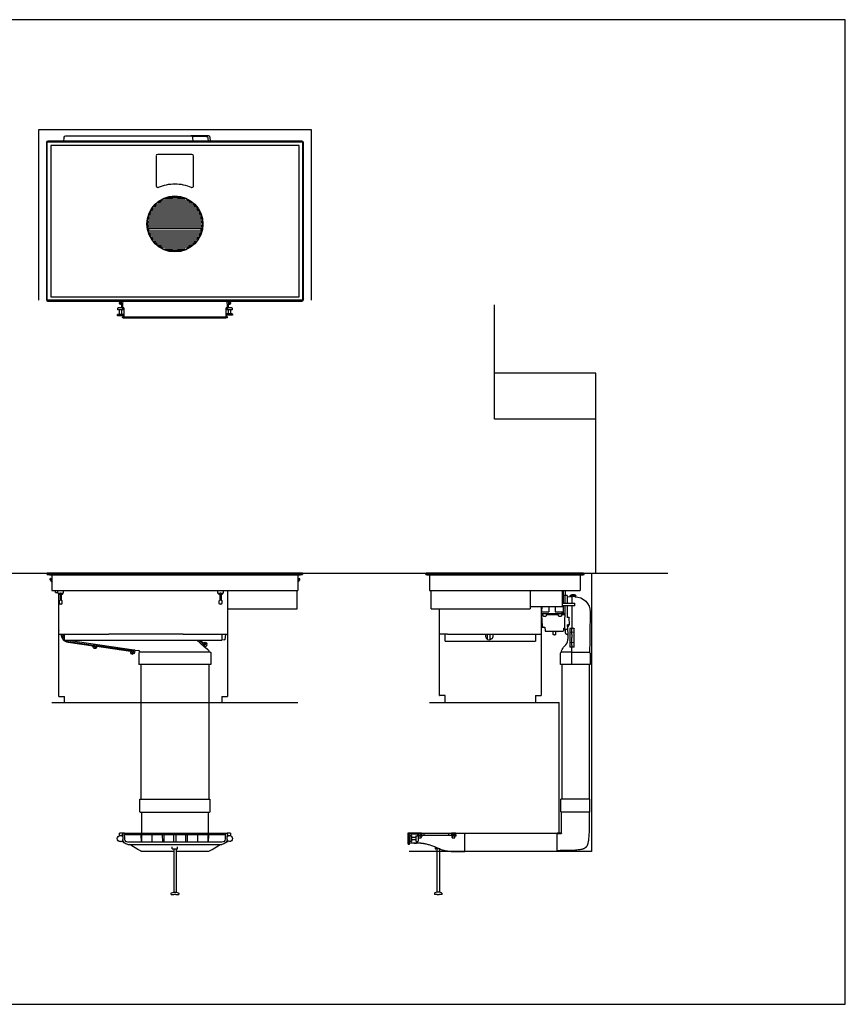
# Model space of a CAD drawing. Extents: x 0 to 11725, y 0 to 6019.
# Drawn here: x 2717 to 5400, y 2819 to 6019 of the extents above; entities that cross this region are included whole.
import ezdxf

# ---------------------------------------------------------------- set-up
doc = ezdxf.new("R2010")
doc.units = 0
doc.header["$LTSCALE"] = 2
doc.layers.add('FISHER_AND_PAYKEL', color=7, linetype='CONTINUOUS')

msp = doc.modelspace()

# ---------------------------------------------------------------- linework, layer by layer
at = {"layer": 'FISHER_AND_PAYKEL'}
for p, q in [((5400, 6019.3), (0, 6019.3)), ((5400, 2819.3), (5400, 6019.3)), ((3165.9, 5474.3), (3165.5, 5474.3)), ((2847.9, 4151.7), (2847.9, 4132.7)), ((2851.9, 4151.7), (2851.9, 4132.7)), ((2857.4, 4154.7), (2857.4, 4155.7)), ((3367.5, 4151.7), (3367.5, 4132.7)), ((3371.5, 4151.7), (3371.5, 4132.7)), ((3377, 4154.7), (3377, 4155.7)), ((2862.4, 4002.7), (3374.1, 4002.7)), ((3217.2, 3346.1), (3217.2, 3370.5)), ((3225.2, 3346.1), (3225.2, 3370.5)), ((3212.4, 3324.5), (3212.4, 3330.9)), ((3230, 3324.5), (3230, 3330.9)), ((3217.2, 3324.5), (3217.2, 3183.4)), ((3225.2, 3324.5), (3225.2, 3183.4)), ((3217.2, 3183.4), (3225.2, 3183.4)), ((0, 2819.3), (5400, 2819.3))]:
    msp.add_line(p, q, dxfattribs=at)
at = {"layer": 'FISHER_AND_PAYKEL', "color": 1}
for p, q in [((3664.7, 5660.9), (2777.7, 5660.9)), ((2777.7, 5660.9), (2777.7, 5107.4)), ((3664.7, 5107.4), (3664.7, 5660.9)), ((4259.7, 4720.7), (4259.7, 5092.8)), ((4589.7, 4870.7), (4259.7, 4870.7)), ((4589.7, 4220.7), (4589.7, 4870.7)), ((4589.7, 4720.7), (4259.7, 4720.7)), ((2821.2, 3800.7), (3621.2, 3800.7)), ((4048.7, 3800.7), (4470.4, 3800.7)), ((3982, 3376), (4470.4, 3376)), ((4575.4, 3316), (3982, 3316))]:
    msp.add_line(p, q, dxfattribs=at)
at = {"layer": 'FISHER_AND_PAYKEL', "color": 7}
for p, q in [((2860.6, 5622.4), (2861.6, 5637.6)), ((2866.5, 5642.3), (3273.4, 5642.3)), ((3330.7, 5642.3), (3273.4, 5642.3)), ((3277, 5640.7), (3283.3, 5640.6)), ((3278.4, 5637.6), (3279.3, 5622.4)), ((3283.3, 5640.6), (3322.7, 5640)), ((3322.7, 5640), (3323.9, 5640)), ((3330.2, 5622.4), (3329.3, 5635.3)), ((3334.7, 5638.6), (3335.7, 5622.4)), ((2806.2, 5109.4), (2806.2, 5620.4)), ((2808.2, 5622.4), (3634.2, 5622.4)), ((3636.2, 5620.4), (3636.2, 5109.4)), ((3160.3, 5576.3), (3160.3, 5479.5)), ((3276.5, 5581.6), (3165.5, 5581.6)), ((3281.9, 5479.7), (3281.9, 5576.2)), ((3289, 5409.9), (3153.4, 5409.9)), ((3160.8, 5418), (3281.6, 5418)), ((3276, 5422.9), (3166.4, 5422.9)), ((3178.2, 5431), (3264.2, 5431)), ((3253.8, 5436), (3188.7, 5436)), ((3137.5, 5379), (3304.9, 5379)), ((3303.4, 5383.9), (3139.1, 5383.9)), ((3142.3, 5392), (3300.1, 5392)), ((3297.6, 5396.9), (3144.8, 5396.9)), ((3149.8, 5405), (3292.6, 5405)), ((3308.1, 5357.9), (3134.3, 5357.9)), ((3134.3, 5353), (3308.1, 5353)), ((3134.9, 5366), (3307.5, 5366)), ((3307.5, 5344.9), (3134.9, 5344.9)), ((3306.8, 5370.9), (3135.7, 5370.9)), ((3306.8, 5340), (3135.7, 5340)), ((3304.9, 5331.9), (3137.5, 5331.9)), ((3139.1, 5327), (3303.4, 5327)), ((3300.1, 5318.9), (3142.3, 5318.9)), ((3144.8, 5314), (3297.6, 5314)), ((3292.6, 5305.9), (3149.8, 5305.9)), ((3153.4, 5301), (3289, 5301)), ((3281.6, 5292.9), (3160.8, 5292.9)), ((3166.4, 5288), (3276, 5288)), ((3264.2, 5279.9), (3178.2, 5279.9)), ((3188.9, 5274.7), (3253.5, 5274.7)), ((3634.2, 5107.4), (2808.2, 5107.4)), ((3045.6, 5102.9), (3050.1, 5102.9)), ((3050.8, 5093.9), (3045.6, 5093.9)), ((3049.1, 5082.9), (3049.1, 5093.9)), ((3051.1, 5094), (3051.1, 5083.4)), ((3391.8, 5083.4), (3391.8, 5094)), ((3396.9, 5093.9), (3392.1, 5093.9)), ((3392.6, 5103), (3397.4, 5103)), ((3393.8, 5093.9), (3393.8, 5082.9)), ((3034.2, 5057.6), (3034.2, 5060.6)), ((3044, 5061.1), (3034.7, 5061.1)), ((3044.2, 5057.1), (3034.7, 5057.1)), ((3035.2, 5076.9), (3035.2, 5081.9)), ((3049.1, 5082.9), (3036.2, 5082.9)), ((3044.2, 5075.9), (3036.2, 5075.9)), ((3040, 5061.1), (3041.2, 5062.8)), ((3041.2, 5062.8), (3041.2, 5075.9)), ((3044.2, 5061.1), (3044, 5061.1)), ((3054.3, 5075.9), (3044.2, 5075.9)), ((3053.7, 5061.1), (3044.2, 5061.1)), ((3053.7, 5057.1), (3044.2, 5057.1)), ((3047.2, 5075.9), (3047.2, 5062.8)), ((3047.2, 5062.8), (3048.4, 5061.1)), ((3049.4, 5081.9), (3049.3, 5082)), ((3055, 5080.9), (3051.1, 5080.9)), ((3055, 5082.9), (3051.6, 5082.9)), ((3052.2, 5083.8), (3052.2, 5083.8)), ((3054.2, 5060.6), (3054.2, 5057.6)), ((3055, 5082.9), (3055, 5053.4)), ((3391.3, 5082.9), (3387.9, 5082.9)), ((3387.9, 5053.4), (3387.9, 5082.9)), ((3391.8, 5080.9), (3387.9, 5080.9)), ((3388.2, 5075.8), (3387.9, 5075.6)), ((3406.7, 5075.9), (3388.7, 5075.9)), ((3388.7, 5060.1), (3388.7, 5062.1)), ((3407.7, 5063.1), (3389.7, 5063.1)), ((3407.7, 5059.1), (3389.7, 5059.1)), ((3398.7, 5082.9), (3393.8, 5082.9)), ((3394.5, 5063.1), (3395.7, 5064.8)), ((3395.7, 5064.8), (3395.7, 5075.9)), ((3406.7, 5082.9), (3398.7, 5082.9)), ((3401.7, 5075.9), (3401.7, 5064.8)), ((3401.7, 5064.8), (3402.9, 5063.1)), ((3407.7, 5081.9), (3407.7, 5076.9)), ((3408.7, 5062.1), (3408.7, 5060.1)), ((3050.9, 5053.4), (3050.9, 5051.7)), ((3055, 5053.4), (3050.9, 5053.4)), ((3052.5, 5050.1), (3056.3, 5050.1)), ((3055, 5053.6), (3387.9, 5053.6)), ((3055, 5053.6), (3055, 5053.6)), ((3056.3, 5050.1), (3057, 5050.1)), ((3057, 5050.1), (3068.6, 5050.1)), ((3068.6, 5050.1), (3374.3, 5050.1)), ((3374.3, 5050.1), (3385.9, 5050.1)), ((3385.9, 5050.1), (3386.6, 5050.1)), ((3390.4, 5050.1), (3386.6, 5050.1)), ((3391.2, 5053.4), (3387.9, 5053.4)), ((3392, 5053.4), (3391.2, 5053.4)), ((3392, 5052.9), (3392, 5053.4)), ((3392, 5051.7), (3392, 5052.9)), ((3636.2, 4220.7), (2806.2, 4220.7)), ((2806.2, 4216.7), (2806.2, 4220.7)), ((2806.2, 4216.7), (3636.2, 4216.7)), ((2813.2, 4216.7), (2813.2, 4215.2)), ((2813.2, 4215.2), (3629.2, 4215.2)), ((2816, 4201.5), (2817.2, 4204.3)), ((2816.2, 4198.7), (2819.7, 4193.1)), ((2817.7, 4204), (2816.4, 4201.3)), ((2816.6, 4198.9), (2820.1, 4193.3)), ((2817.2, 4204.3), (2817.7, 4204)), ((2821.7, 4215.2), (2821.7, 4163.7)), ((3620.7, 4215.2), (3620.7, 4163.7)), ((3625.8, 4198.9), (3622.3, 4193.3)), ((3622.8, 4193.1), (3626.3, 4198.7)), ((3625.2, 4204.3), (3624.8, 4204)), ((3624.8, 4204), (3626, 4201.3)), ((3626.5, 4201.5), (3625.2, 4204.3)), ((3629.2, 4216.7), (3629.2, 4215.2)), ((3636.2, 4220.7), (3636.2, 4216.7)), ((4036.2, 4220.7), (4038.2, 4220.7)), ((4036.2, 4216.7), (4036.2, 4220.7)), ((4036.2, 4216.7), (4038.2, 4216.7)), ((4549.2, 4220.7), (4038.2, 4220.7)), ((4038.2, 4216.7), (4549.2, 4216.7)), ((4039.7, 4216.7), (4039.7, 4215.2)), ((4039.7, 4215.2), (4547.7, 4215.2)), ((4048.7, 4215.2), (4048.7, 4163.7)), ((4538.7, 4215.2), (4538.7, 4163.7)), ((4547.7, 4216.7), (4547.7, 4215.2)), ((4549.2, 4220.7), (4551.2, 4220.7)), ((4549.2, 4216.7), (4551.2, 4216.7)), ((4551.2, 4216.7), (4551.2, 4220.7)), ((2821.7, 4163.7), (3620.7, 4163.7)), ((2833.2, 4158), (2833.2, 4163.7)), ((2840.9, 4155.7), (2840.9, 4163.7)), ((2858.2, 4163.7), (2858.2, 4155.7)), ((3360.5, 4155.7), (3360.5, 4163.7)), ((3377.9, 4163.7), (3377.9, 4155.7)), ((3392.1, 4163.7), (3392.1, 4022.2)), ((3393.2, 4104.7), (3393.2, 4163.7)), ((3618.2, 4104.7), (3618.2, 4163.7)), ((4048.7, 4163.7), (4538.7, 4163.7)), ((4053.7, 4104.7), (4053.7, 4163.7)), ((4375.7, 4163.7), (4375.7, 4104.7)), ((4480.7, 4112.7), (4480.7, 4163.7)), ((4484, 4148), (4484, 4163.7)), ((4490.3, 4148), (4490.3, 4163.7)), ((2833.2, 4158), (2840.9, 4158)), ((2840.9, 4155.7), (2849, 4155.7)), ((2842.4, 4154.7), (2842.4, 4155.7)), ((2844.4, 4022.2), (2844.4, 4152.7)), ((2844.4, 4152.7), (2846.9, 4152.7)), ((2845.9, 4121.7), (2845.9, 4130.7)), ((2848.9, 4132.7), (2847.9, 4132.7)), ((2850.8, 4132.7), (2848.9, 4132.7)), ((2849.9, 4155.7), (2849, 4155.7)), ((2850.8, 4155.7), (2849.9, 4155.7)), ((2850.8, 4155.7), (2858.2, 4155.7)), ((2851.8, 4132.7), (2850.8, 4132.7)), ((2852.9, 4152.7), (2855.4, 4152.7)), ((2853.8, 4130.7), (2853.8, 4121.7)), ((3360.5, 4155.7), (3368.6, 4155.7)), ((3362, 4154.7), (3362, 4155.7)), ((3364, 4152.7), (3366.5, 4152.7)), ((3365.5, 4121.7), (3365.5, 4130.7)), ((3368.5, 4132.7), (3367.5, 4132.7)), ((3370.4, 4132.7), (3368.5, 4132.7)), ((3369.5, 4155.7), (3368.6, 4155.7)), ((3370.4, 4155.7), (3369.5, 4155.7)), ((3370.4, 4155.7), (3377.9, 4155.7)), ((3371.4, 4132.7), (3370.4, 4132.7)), ((3372.5, 4152.7), (3375, 4152.7)), ((3373.4, 4130.7), (3373.4, 4121.7)), ((4480.7, 4147.8), (4482.4, 4148)), ((4484.1, 4148), (4482.4, 4148)), ((4483.9, 4122.7), (4484.1, 4148)), ((4485.1, 4148), (4484.1, 4148)), ((4488.8, 4148), (4485.1, 4148)), ((4488.8, 4148), (4488.5, 4122.7)), ((4489.8, 4148), (4488.8, 4148)), ((4494.9, 4148), (4489.8, 4148)), ((4495.9, 4148), (4494.9, 4148)), ((4495.9, 4148), (4496.1, 4122.7)), ((4504.2, 4143.4), (4495.9, 4142.6)), ((4504.6, 4145.7), (4504.6, 4143.9)), ((4506.6, 4143.7), (4506.6, 4145.4)), ((4506.8, 4145.7), (4506.8, 4145.6)), ((4506.8, 4144.4), (4506.8, 4145.6)), ((4506.8, 4144.1), (4506.8, 4144.4)), ((4506.9, 4145.7), (4511.6, 4146.3)), ((4511.6, 4143.1), (4506.9, 4143.4)), ((4509.1, 4148.2), (4507.1, 4148.2)), ((4511.6, 4143.5), (4507.3, 4143.6)), ((4509.6, 4150), (4509.6, 4148.7)), ((4511.6, 4150.5), (4510.1, 4150.5)), ((4511.6, 4150.5), (4511.6, 4150.5)), ((4518.1, 4150.5), (4511.6, 4150.5)), ((4511.6, 4150.5), (4511.6, 4145)), ((4511.6, 4145), (4511.6, 4143.5)), ((4511.6, 4143.5), (4511.6, 4122.7)), ((4514.6, 4144.7), (4514.6, 4148)), ((4514.6, 4146.3), (4523.7, 4146.3)), ((4514.7, 4148.2), (4518.6, 4148.2)), ((4515.1, 4148.5), (4518.1, 4148.5)), ((4521, 4144), (4515.1, 4144.2)), ((4518.6, 4149), (4518.6, 4150)), ((4518.7, 4149.5), (4518.6, 4148.2)), ((4518.7, 4149.5), (4518.8, 4150)), ((4519.5, 4150), (4518.8, 4150)), ((4520.1, 4149.9), (4519.5, 4150)), ((4523.2, 4148.6), (4520.1, 4149.9)), ((4523.7, 4146.3), (4524.1, 4146.3)), ((4524.1, 4147.2), (4524.1, 4146.3)), ((2848.9, 4119.7), (2847.9, 4119.7)), ((2850.8, 4119.7), (2848.9, 4119.7)), ((2850.8, 4119.7), (2851.8, 4119.7)), ((3368.5, 4119.7), (3367.5, 4119.7)), ((3370.4, 4119.7), (3368.5, 4119.7)), ((3370.4, 4119.7), (3371.4, 4119.7)), ((3393.2, 4104.7), (3618.2, 4104.7)), ((4053.7, 4104.7), (4375.7, 4104.7)), ((4081.1, 4022.2), (4081.1, 4104.7)), ((4375.7, 4112.7), (4480.7, 4112.7)), ((4411.1, 4112.7), (4411.1, 4085)), ((4413.9, 4095), (4415, 4112.7)), ((4436.3, 4112.7), (4436.2, 4095)), ((4457.3, 4112.7), (4457.4, 4095)), ((4480.7, 4122.7), (4520.7, 4122.7)), ((4520.7, 4114.7), (4480.7, 4114.7)), ((4483.6, 4090.5), (4483.8, 4114.7)), ((4488.5, 4114.7), (4487.8, 4039.7)), ((4496.1, 4114.7), (4496.5, 4076.7)), ((4511.6, 4114.7), (4511.6, 4041)), ((4520.7, 4118.7), (4520.7, 4122.7)), ((4520.7, 4114.7), (4520.7, 4118.7)), ((4411.1, 4090), (4411, 4090)), ((4411, 4090), (4411, 4090)), ((4411, 4090), (4411, 4090)), ((4411, 4090), (4411, 4090)), ((4411, 4090), (4411, 4090)), ((4411, 4090), (4411.1, 4090)), ((4411.1, 4095), (4418.1, 4095)), ((4411.1, 4090), (4411.4, 4090)), ((4411.1, 4085), (4411.1, 4022.2)), ((4417.9, 4085), (4411.1, 4085)), ((4411.4, 4090), (4412.8, 4090)), ((4412.8, 4090), (4417.9, 4090)), ((4416.1, 4048.6), (4413.9, 4085)), ((4417.9, 4090), (4418.3, 4090)), ((4418.1, 4095), (4418.8, 4095)), ((4418.3, 4090), (4422.8, 4090)), ((4418.3, 4084.7), (4418.3, 4084.8)), ((4418.3, 4081.5), (4418.3, 4084.7)), ((4418.8, 4095), (4422.7, 4095)), ((4418.8, 4081), (4422.8, 4081)), ((4422.7, 4095), (4426.8, 4095)), ((4422.8, 4090), (4427.3, 4090)), ((4422.8, 4081), (4426.8, 4081)), ((4426.8, 4095), (4427.8, 4095)), ((4427.3, 4090), (4427.8, 4090)), ((4427.5, 4084.9), (4427.3, 4084.7)), ((4427.3, 4084.7), (4427.3, 4081.5)), ((4427.8, 4085), (4427.5, 4084.9)), ((4427.8, 4095), (4436.2, 4095)), ((4427.8, 4090), (4467.8, 4090)), ((4467.8, 4085), (4427.8, 4085)), ((4457.4, 4095), (4467.8, 4095)), ((4467.8, 4095), (4468.8, 4095)), ((4467.8, 4090), (4468.3, 4090)), ((4468.2, 4084.9), (4467.8, 4085)), ((4468.3, 4084.7), (4468.2, 4084.9)), ((4468.3, 4090), (4472.8, 4090)), ((4468.3, 4081.5), (4468.3, 4084.7)), ((4468.3, 4084.6), (4468.3, 4084.5)), ((4468.8, 4095), (4472.8, 4095)), ((4468.8, 4081), (4472.8, 4081)), ((4472.8, 4095), (4476.8, 4095)), ((4472.8, 4090), (4477.3, 4090)), ((4472.8, 4081), (4476.8, 4081)), ((4476.8, 4095), (4477.8, 4095)), ((4477.3, 4090), (4477.8, 4090)), ((4477.5, 4084.9), (4477.3, 4084.7)), ((4477.3, 4084.7), (4477.3, 4081.5)), ((4477.3, 4084.5), (4477.3, 4084.6)), ((4477.8, 4085), (4477.5, 4084.9)), ((4477.8, 4095), (4483.1, 4095)), ((4483.6, 4090), (4477.8, 4090)), ((4488.2, 4085), (4477.8, 4085)), ((4483.1, 4094.5), (4483.1, 4095)), ((4483.1, 4094.5), (4483.1, 4090)), ((4483.6, 4090), (4483.6, 4090.5)), ((4483.6, 4090), (4484.1, 4090)), ((4484.1, 4090), (4484.6, 4090)), ((4484.6, 4090), (4488.3, 4090)), ((4502, 4076.7), (4496.5, 4076.7)), ((4503.2, 4053.3), (4503, 4075.7)), ((4571, 4093.1), (4569.8, 4020.7)), ((4571, 4094), (4571, 4093.1)), ((4571, 4094), (4571, 4094)), ((4411.1, 4045.4), (4415.5, 4045.4)), ((4415.5, 4045.4), (4419.6, 4045.4)), ((4419.6, 4045.4), (4420.6, 4045.4)), ((4420.6, 4045.4), (4421.7, 4045.4)), ((4423.7, 4043.5), (4424.3, 4033.9)), ((4426.3, 4032), (4441.9, 4032)), ((4467.2, 4032), (4482.7, 4032)), ((4484.7, 4034), (4484.7, 4041.5)), ((4484.7, 4041.5), (4487.8, 4041.5)), ((4487.8, 4039.7), (4484.7, 4039.7)), ((4487.8, 4039.7), (4487.8, 4039.7)), ((4488.8, 4038.7), (4496.3, 4038.7)), ((4491.1, 4025.1), (4491.1, 4038.7)), ((4496.7, 4052.3), (4496.8, 4039.2)), ((4502.2, 4052.3), (4496.7, 4052.3)), ((4497.1, 4052), (4497.1, 4052.3)), ((4497.1, 4049.5), (4497.1, 4052)), ((4497.1, 4047.5), (4497.1, 4049.5)), ((4497.5, 4040.1), (4497.7, 4021.6)), ((4499.6, 4047), (4497.6, 4047)), ((4500.1, 4052.3), (4500.1, 4052)), ((4500.1, 4049.5), (4500.1, 4052)), ((4500.1, 4047.5), (4500.1, 4049.5)), ((4504.6, 4040.2), (4504.6, 4029)), ((4511.6, 4041), (4504.9, 4040.5)), ((4512.6, 4041), (4511.6, 4041)), ((4511.6, 4028.2), (4511.6, 4041)), ((4518.2, 4040.6), (4512.6, 4041)), ((4518.6, 4029.2), (4518.6, 4040.1)), ((2844.4, 4022.2), (2990.9, 4022.2)), ((2851.7, 4022.2), (2851.7, 4021.7)), ((2854.6, 4021.7), (2854.6, 4022.2)), ((2858.8, 4022.2), (2858.8, 4021.7)), ((2862.4, 4002.7), (2862.4, 4022.2)), ((2874.1, 4002.7), (3087.4, 3971.7)), ((2990.9, 4022.2), (3006.1, 4022.2)), ((3247.6, 4022.2), (3006.1, 4022.2)), ((3247.6, 4022.2), (3392.1, 4022.2)), ((3316.5, 3981.5), (3292.2, 4002.7)), ((3312.9, 3990.1), (3298.4, 4002.7)), ((3314.1, 3993.1), (3303, 4002.7)), ((3374.1, 4022.2), (3374.1, 4002.7)), ((3380.8, 4003.2), (3374.1, 4004.4)), ((3386, 4022.2), (3383, 4004.4)), ((4081.1, 4022.2), (4081.9, 4022.2)), ((4107.2, 4022.2), (4081.9, 4022.2)), ((4099.1, 3999.7), (4099.1, 4022.2)), ((4107.2, 4022.2), (4293.8, 4022.2)), ((4237.4, 4004.5), (4236.6, 4022.2)), ((4244.4, 4022.2), (4245.2, 4004.6)), ((4246.3, 4004.8), (4245.2, 4004.5)), ((4246.6, 4005), (4246.3, 4004.8)), ((4247, 4005.2), (4246.6, 4005)), ((4248.3, 4005.7), (4247, 4005.2)), ((4250.7, 4007.1), (4250.3, 4006.8)), ((4293.8, 4022.2), (4411.1, 4022.2)), ((4393.1, 4022.2), (4393.1, 3999.7)), ((4441.9, 4031), (4441.9, 4031.5)), ((4442.9, 4030.5), (4442.4, 4030.5)), ((4466.2, 4030.5), (4442.9, 4030.5)), ((4451, 4021), (4451, 4029.5)), ((4454.5, 4020), (4452, 4020)), ((4454.5, 4020), (4454.6, 4020)), ((4454.6, 4020), (4457, 4020)), ((4458, 4029.5), (4458, 4021)), ((4466.2, 4030.5), (4466.7, 4030.5)), ((4467.2, 4031), (4467.2, 4031.5)), ((4494.2, 4022.1), (4494.7, 4022.1)), ((4497.7, 4021.6), (4498, 4006.3)), ((4497.8, 4002.8), (4498, 4005.9)), ((4498, 4005.9), (4498, 4006.3)), ((4504.6, 4029), (4504.6, 4021.7)), ((4504.6, 4021.7), (4504.6, 4010)), ((4504.6, 4010), (4504.6, 3995.2)), ((4511.6, 4028.2), (4504.9, 4028.7)), ((4512.6, 4028.2), (4511.6, 4028.2)), ((4511.6, 4021.7), (4511.6, 4028.2)), ((4511.6, 4021.7), (4511.6, 4011.5)), ((4511.6, 3996), (4511.6, 4011.5)), ((4518.2, 4028.7), (4512.6, 4028.2)), ((4518.6, 4021.7), (4518.6, 4029.2)), ((4518.6, 4010), (4518.6, 4021.7)), ((4518.6, 3995), (4518.6, 4010)), ((4569.8, 4020.7), (4569.4, 3999.4)), ((2955, 3983.8), (2874.4, 3995.5)), ((2874.8, 3998.5), (2956.5, 3986.6)), ((2954.9, 3982.8), (2955, 3983.8)), ((2956.5, 3986.6), (2956.9, 3986.7)), ((2966.7, 3985.3), (2967.1, 3985.1)), ((2967.1, 3985.1), (3078.6, 3968.9)), ((2967.7, 3981.9), (2967.5, 3980.9)), ((3077.1, 3966), (2967.7, 3981.9)), ((3078.6, 3968.9), (3079, 3969)), ((3087.4, 3971.7), (3087.5, 3971.7)), ((3087.5, 3971.7), (3090, 3971.3)), ((3087.6, 3969.9), (3087.8, 3971.2)), ((3090.7, 3970.6), (3089.6, 3963.2)), ((3090, 3971.3), (3090.3, 3971.3)), ((3090.3, 3971.3), (3090.7, 3970.6)), ((3090.7, 3970.6), (3102.4, 3968.9)), ((3313.1, 3989.7), (3312.9, 3990.1)), ((3314.1, 3993.1), (3314.8, 3993.8)), ((3316.6, 3981.5), (3316.5, 3981.5)), ((3318.5, 3979.8), (3316.5, 3981.5)), ((3317.2, 3981.6), (3318, 3982.6)), ((3318.8, 3979.6), (3318.5, 3979.8)), ((3319.5, 3979.8), (3318.8, 3979.6)), ((3324.4, 3985.4), (3319.5, 3979.8)), ((3319.5, 3979.8), (3328, 3972.3)), ((4099.1, 3999.7), (4099.8, 3999.7)), ((4099.8, 3999.7), (4125.1, 3999.7)), ((4125.1, 3999.7), (4267.6, 3999.7)), ((4267.6, 3999.7), (4290.9, 3999.7)), ((4290.9, 3999.7), (4393.1, 3999.7)), ((4504.6, 3995.2), (4504.6, 3985.9)), ((4504.6, 3985.9), (4504.6, 3979.8)), ((4504.9, 3995.5), (4511.6, 3996)), ((4511.6, 3979.8), (4504.9, 3979.6)), ((4511.6, 3996), (4512.6, 3996)), ((4511.6, 3985.4), (4511.6, 3996)), ((4511.6, 3985.4), (4511.6, 3979.8)), ((4512.6, 3979.7), (4511.6, 3979.8)), ((4511.6, 3972.3), (4511.6, 3979.8)), ((4511.6, 3964), (4511.6, 3972.3)), ((4512.6, 3996), (4518.2, 3995.5)), ((4518.2, 3979.7), (4512.6, 3979.7)), ((4518.6, 3986), (4518.6, 3995)), ((4518.6, 3980), (4518.6, 3986)), ((4569.4, 3999.4), (4568.8, 3965.1)), ((3077.1, 3966), (3077, 3965)), ((3104.1, 3961), (3104.1, 3924)), ((3335.3, 3964), (3107.2, 3964)), ((3335.3, 3964), (3335.3, 3964)), ((3338, 3962.4), (3337.9, 3962.4)), ((3338.3, 3961), (3338.3, 3924)), ((4474.7, 3924), (4474.7, 3961)), ((4478.6, 3964), (4477.7, 3964)), ((4511.6, 3964), (4478.6, 3964)), ((4511.6, 3964), (4567.2, 3964)), ((4511.6, 3961), (4511.6, 3964)), ((4511.6, 3924), (4511.6, 3961)), ((4568.1, 3964), (4567.2, 3964)), ((4568.8, 3965.1), (4568.8, 3963.9)), ((4571.1, 3961), (4571.1, 3924)), ((3107.2, 3924), (3104.1, 3924)), ((3111.1, 3924), (3107.2, 3924)), ((3110.2, 3924), (3110.2, 3486)), ((3331.3, 3924), (3111.1, 3924)), ((3335.2, 3924), (3331.3, 3924)), ((3332.2, 3486), (3332.2, 3924)), ((3338.3, 3924), (3335.2, 3924)), ((4478.3, 3924), (4474.7, 3924)), ((4511.6, 3924), (4478.3, 3924)), ((4478.4, 3924), (4478.4, 3486)), ((4567.4, 3924), (4511.6, 3924)), ((4571.1, 3924), (4567.4, 3924)), ((4567.4, 3924), (4567.4, 3486)), ((3107.7, 3486), (3130.7, 3486)), ((3107.7, 3445), (3107.7, 3486)), ((3130.7, 3486), (3311.7, 3486)), ((3311.7, 3486), (3334.7, 3486)), ((3334.7, 3486), (3334.7, 3445)), ((4475.9, 3445), (4475.9, 3486)), ((4498.9, 3486), (4475.9, 3486)), ((4546.9, 3486), (4498.9, 3486)), ((4569.9, 3486), (4546.9, 3486)), ((4569.9, 3445), (4569.9, 3486)), ((3108.7, 3444), (3130.7, 3444)), ((3112.2, 3444), (3112.2, 3376)), ((3130.7, 3444), (3133.2, 3444)), ((3133.2, 3444), (3309.2, 3444)), ((3309.2, 3444), (3311.7, 3444)), ((3311.7, 3444), (3333.7, 3444)), ((3330.2, 3376), (3330.2, 3444)), ((4498.9, 3444), (4476.9, 3444)), ((4477.9, 3375.5), (4477.9, 3443)), ((4546.9, 3444), (4498.9, 3444)), ((4568.9, 3444), (4546.9, 3444)), ((4567.9, 3443), (4567.2, 3382.1)), ((3040.8, 3368), (3040.8, 3376)), ((3045.3, 3376), (3040.8, 3376)), ((3040.8, 3368), (3044, 3368)), ((3044.1, 3368), (3045.3, 3368)), ((3052.9, 3376), (3045.3, 3376)), ((3045.3, 3368), (3048.9, 3368)), ((3051, 3367), (3048.3, 3367)), ((3050.9, 3370.5), (3048.9, 3370.5)), ((3048.9, 3370.5), (3048.9, 3367)), ((3050.7, 3376), (3051.4, 3355.5)), ((3050.7, 3372.8), (3050.8, 3372.8)), ((3057.7, 3376), (3052.9, 3376)), ((3058.4, 3355.8), (3057.7, 3376)), ((3057.7, 3376), (3105, 3376)), ((3384.6, 3370.5), (3057.9, 3370.5)), ((3105, 3376), (3386.8, 3376)), ((3112.8, 3346.1), (3111.9, 3370.5)), ((3114.2, 3346.1), (3114.2, 3370.5)), ((3147.5, 3346.1), (3147.5, 3370.5)), ((3180.1, 3370.5), (3180.7, 3346.1)), ((3185.7, 3370.5), (3185.7, 3346.1)), ((3256.7, 3346.1), (3256.7, 3370.5)), ((3261.7, 3346.1), (3262.4, 3370.5)), ((3294.9, 3370.5), (3294.9, 3346.1)), ((3328.2, 3370.5), (3328.2, 3346.1)), ((3330.5, 3370.5), (3329.7, 3346.1)), ((3330.5, 3370.5), (3330.5, 3370.5)), ((3337.4, 3376), (3337.4, 3376)), ((3384.8, 3376.1), (3384, 3355.8)), ((3386.8, 3376), (3390.8, 3376)), ((3391.4, 3376), (3390.8, 3376)), ((3391, 3355.5), (3391.8, 3376)), ((3391.9, 3376), (3391.4, 3376)), ((3391.4, 3367), (3394.1, 3367)), ((3393.6, 3370.5), (3391.6, 3370.5)), ((3396.7, 3376), (3391.9, 3376)), ((3393.6, 3370.5), (3393.6, 3367)), ((3393.6, 3368), (3396.7, 3368)), ((3401.6, 3376), (3396.7, 3376)), ((3396.7, 3368), (3398.4, 3368)), ((3398.6, 3368), (3401.6, 3368)), ((3401.6, 3376), (3401.6, 3368)), ((3978.9, 3376.1), (3981.7, 3376.1)), ((3978.9, 3355.9), (3978.9, 3376.1)), ((3982.2, 3356.4), (3982.2, 3375.6)), ((3982.4, 3372.8), (3982.2, 3372.8)), ((4012.6, 3376), (3982.4, 3376)), ((3982.4, 3376), (3982.4, 3373)), ((3982.4, 3373), (3982.4, 3372.8)), ((4009.7, 3372.8), (3982.4, 3372.8)), ((3985.9, 3348.5), (3985.9, 3367.5)), ((3986.4, 3368), (3989.4, 3368)), ((3989.9, 3367.5), (3989.9, 3348.5)), ((3989.9, 3362.2), (3991.6, 3361)), ((4004.7, 3361), (3991.6, 3361)), ((4004.7, 3366), (4004.7, 3350)), ((4005.7, 3367), (4010.7, 3367)), ((4012.6, 3372.8), (4009.7, 3372.8)), ((4009.7, 3370.5), (4011.7, 3370.5)), ((4009.7, 3370.5), (4009.7, 3367)), ((4011.7, 3370.5), (4022.7, 3370.5)), ((4011.7, 3366), (4011.7, 3350)), ((4022.7, 3365.3), (4011.7, 3365.3)), ((4012.6, 3375), (4012.6, 3376)), ((4021.6, 3376), (4012.6, 3376)), ((4012.6, 3370.5), (4012.6, 3375)), ((4012.6, 3365.2), (4012.6, 3365.3)), ((4012.6, 3365.2), (4012.6, 3365.2)), ((4012.6, 3361), (4012.6, 3365.2)), ((4013.1, 3360.5), (4021.1, 3360.5)), ((4022.7, 3376), (4021.6, 3376)), ((4021.6, 3375), (4021.6, 3376)), ((4021.6, 3370.5), (4021.6, 3375)), ((4022.7, 3372.8), (4021.6, 3372.8)), ((4021.6, 3365.2), (4021.6, 3365.3)), ((4021.6, 3361), (4021.6, 3365.2)), ((4022.7, 3376), (4027.2, 3376)), ((4022.7, 3376), (4022.7, 3368)), ((4022.7, 3372.8), (4022.7, 3372.8)), ((4027.2, 3368), (4022.7, 3368)), ((4024.7, 3365.3), (4022.7, 3365.3)), ((4024.7, 3368), (4024.7, 3365.3)), ((4027.2, 3376), (4031.7, 3376)), ((4031.7, 3368), (4027.2, 3368)), ((4031.7, 3376), (4110.9, 3376)), ((4031.7, 3368), (4031.7, 3376)), ((4110.9, 3368), (4031.7, 3368)), ((4110.9, 3376), (4115.4, 3376)), ((4110.9, 3368), (4110.9, 3376)), ((4115.4, 3368), (4110.9, 3368)), ((4115.4, 3376), (4119.9, 3376)), ((4119.9, 3368), (4115.4, 3368)), ((4122.2, 3376), (4119.9, 3376)), ((4119.9, 3376), (4119.9, 3368)), ((4119.9, 3370.5), (4119.9, 3370.5)), ((4120.7, 3370.5), (4119.9, 3370.5)), ((4119.9, 3368), (4119.9, 3365.3)), ((4121.9, 3365.3), (4119.9, 3365.3)), ((4131.9, 3370.5), (4120.7, 3370.5)), ((4131.9, 3365.3), (4121.9, 3365.3)), ((4133.9, 3376), (4122.2, 3376)), ((4122.2, 3373.5), (4131.2, 3373.5)), ((4122.2, 3373.5), (4122.2, 3372.5)), ((4122.2, 3372.5), (4122.2, 3370.5)), ((4122.2, 3365.3), (4122.2, 3361)), ((4122.7, 3360.5), (4130.7, 3360.5)), ((4131.2, 3372.5), (4131.2, 3373.5)), ((4131.2, 3370.5), (4131.2, 3372.5)), ((4131.2, 3361), (4131.2, 3365.3)), ((4131.9, 3370.5), (4133.9, 3370.5)), ((4133.9, 3365.3), (4131.9, 3365.3)), ((4133.9, 3370.5), (4133.9, 3376)), ((4133.9, 3376), (4162.9, 3376)), ((4133.9, 3370.5), (4133.9, 3365.3)), ((4162.9, 3376), (4162.9, 3372.5)), ((4162.9, 3375.5), (4462.9, 3375.5)), ((4162.9, 3320), (4162.9, 3372.5)), ((4462.9, 3375.5), (4462.9, 3372.5)), ((4462.9, 3374), (4476.4, 3374)), ((4462.9, 3372.5), (4462.9, 3320)), ((4477.9, 3375.8), (4463.9, 3375.8)), ((4477.9, 3375.5), (4477.8, 3374.8)), ((4566.3, 3363.3), (4565.9, 3358.8)), ((4566.6, 3368.6), (4566.3, 3363.3)), ((4567.2, 3382.1), (4566.6, 3368.6)), ((3048.3, 3349), (3052.9, 3349)), ((3058.4, 3354.2), (3058.4, 3355.6)), ((3374.1, 3346.1), (3068.4, 3346.1)), ((3068.4, 3339.1), (3374.1, 3339.1)), ((3077.6, 3336.4), (3072.7, 3339.1)), ((3100.4, 3322.5), (3077.6, 3336.4)), ((3342.1, 3322.5), (3364.8, 3336.4)), ((3364.8, 3336.4), (3369.7, 3339.1)), ((3389.5, 3349), (3394.1, 3349)), ((3978.9, 3340.7), (3978.9, 3355.9)), ((3982.2, 3339.1), (3980.5, 3339.1)), ((3982.2, 3356.4), (3982.2, 3339.1)), ((4019.9, 3343.1), (3982.4, 3343.1)), ((3989.4, 3348), (3986.4, 3348)), ((3991.6, 3355), (3989.9, 3353.8)), ((3991.6, 3355), (4004.7, 3355)), ((4000.5, 3342.8), (4004.4, 3342.8)), ((4004.4, 3342), (4000.5, 3342)), ((4006.4, 3342.8), (4004.4, 3342.8)), ((4006.4, 3342), (4004.4, 3342)), ((4005.7, 3349), (4010.7, 3349)), ((4006.4, 3342.8), (4006.4, 3342)), ((4019.9, 3343.1), (4021.5, 3343.1)), ((4021.5, 3343.1), (4023, 3343)), ((4023, 3343), (4024.6, 3343)), ((4024.6, 3343), (4026.1, 3342.8)), ((4026.1, 3342.8), (4027.6, 3342.7)), ((4027.6, 3342.7), (4029.1, 3342.5)), ((4029.1, 3342.5), (4030.7, 3342.3)), ((4030.7, 3342.3), (4032.2, 3342)), ((4032.2, 3342), (4033.7, 3341.7)), ((4033.7, 3341.7), (4035.3, 3341.4)), ((4035.3, 3341.4), (4038.3, 3340.7)), ((4038.3, 3340.7), (4041.3, 3340)), ((4041.3, 3340), (4044.4, 3339.1)), ((4044.4, 3339.1), (4046.9, 3338.3)), ((4046.9, 3338.3), (4049.5, 3337.5)), ((4049.5, 3337.5), (4054.6, 3335.6)), ((4054.6, 3335.6), (4064.8, 3331.7)), ((4064.8, 3331.7), (4064.8, 3331.7)), ((4064.8, 3331.7), (4064.8, 3331.7)), ((4064.8, 3331.7), (4068.7, 3330.1)), ((4066.9, 3330.8), (4066.9, 3326.5)), ((4068.7, 3330.1), (4081.7, 3324.6)), ((4555.2, 3328.2), (4554.9, 3327.9)), ((4555.6, 3328.5), (4555.2, 3328.2)), ((4555.9, 3328.8), (4555.6, 3328.5)), ((4556.1, 3329), (4555.9, 3328.8)), ((4556.6, 3329.4), (4556.1, 3329)), ((4556.9, 3329.7), (4556.6, 3329.4)), ((4557.1, 3330), (4556.9, 3329.7)), ((4557.4, 3330.3), (4557.1, 3330)), ((4557.8, 3330.8), (4557.4, 3330.3)), ((4558.2, 3331.2), (4557.8, 3330.8)), ((4558.5, 3331.7), (4558.2, 3331.2)), ((4558.9, 3332.1), (4558.5, 3331.7)), ((4559.2, 3332.6), (4558.9, 3332.1)), ((4559.6, 3333.2), (4559.2, 3332.6)), ((4560, 3333.9), (4559.6, 3333.2)), ((4560.2, 3334.3), (4560, 3333.9)), ((4560.5, 3334.7), (4560.2, 3334.3)), ((4560.7, 3335.2), (4560.5, 3334.7)), ((4560.9, 3335.6), (4560.7, 3335.2)), ((4561.1, 3336.1), (4560.9, 3335.6)), ((4561.4, 3336.7), (4561.1, 3336.1)), ((4561.6, 3337.2), (4561.4, 3336.7)), ((4561.8, 3337.8), (4561.6, 3337.2)), ((4562.1, 3338.4), (4561.8, 3337.8)), ((4562.3, 3339.1), (4562.1, 3338.4)), ((4562.5, 3339.8), (4562.3, 3339.1)), ((4562.8, 3340.6), (4562.5, 3339.8)), ((4563, 3341.4), (4562.8, 3340.6)), ((4563.3, 3342.2), (4563, 3341.4)), ((4563.7, 3344.1), (4563.3, 3342.2)), ((4564.2, 3346.3), (4563.7, 3344.1)), ((4564.6, 3348.8), (4564.2, 3346.3)), ((4565.1, 3351.7), (4564.6, 3348.8)), ((4565.5, 3355), (4565.1, 3351.7)), ((4565.9, 3358.8), (4565.5, 3355)), ((3106.7, 3319), (3100.4, 3322.5)), ((3111.3, 3316.6), (3106.7, 3319)), ((3217.2, 3316.5), (3111.8, 3316.5)), ((3212.4, 3324.5), (3230, 3324.5)), ((3330.7, 3316.5), (3225.2, 3316.5)), ((3331.1, 3316.6), (3335.7, 3319)), ((3335.7, 3319), (3342.1, 3322.5)), ((4081.9, 3324.5), (4068.9, 3324.5)), ((4072.9, 3324.5), (4072.9, 3183.4)), ((4080.9, 3324.5), (4080.9, 3183.4)), ((4081.7, 3324.6), (4086, 3323)), ((4086, 3323), (4089.6, 3321.7)), ((4089.6, 3321.7), (4092.8, 3320.7)), ((4092.8, 3320.7), (4095.7, 3319.9)), ((4095.7, 3319.9), (4098.4, 3319.2)), ((4098.4, 3319.2), (4100.9, 3318.6)), ((4100.9, 3318.6), (4103.3, 3318.1)), ((4103.3, 3318.1), (4105.6, 3317.7)), ((4105.6, 3317.7), (4107.7, 3317.4)), ((4107.7, 3317.4), (4109.9, 3317.1)), ((4109.9, 3317.1), (4112.9, 3316.8)), ((4112.9, 3316.8), (4115.9, 3316.6)), ((4115.9, 3316.6), (4118.9, 3316.5)), ((4118.9, 3316.5), (4119.9, 3316.5)), ((4119.9, 3316.5), (4159.9, 3316.5)), ((4159.9, 3316.5), (4162.9, 3316.5)), ((4162.9, 3317.5), (4162.9, 3320)), ((4162.9, 3316.5), (4162.9, 3317.5)), ((4162.9, 3317), (4462.9, 3317)), ((4462.9, 3320), (4462.9, 3317)), ((4462.9, 3319), (4472.9, 3319)), ((4486, 3319.1), (4472.9, 3319)), ((4512.1, 3319.6), (4486, 3319.1)), ((4523.3, 3320.1), (4512.1, 3319.6)), ((4527.7, 3320.5), (4523.3, 3320.1)), ((4531.5, 3320.9), (4527.7, 3320.5)), ((4534.8, 3321.3), (4531.5, 3320.9)), ((4537.6, 3321.7), (4534.8, 3321.3)), ((4540, 3322.1), (4537.6, 3321.7)), ((4542.1, 3322.5), (4540, 3322.1)), ((4543.9, 3323), (4542.1, 3322.5)), ((4545.5, 3323.4), (4543.9, 3323)), ((4546.9, 3323.9), (4545.5, 3323.4)), ((4547.6, 3324.1), (4546.9, 3323.9)), ((4548.2, 3324.3), (4547.6, 3324.1)), ((4549.2, 3324.7), (4548.2, 3324.3)), ((4550.2, 3325.1), (4549.2, 3324.7)), ((4551, 3325.5), (4550.2, 3325.1)), ((4551.7, 3325.9), (4551, 3325.5)), ((4552.3, 3326.2), (4551.7, 3325.9)), ((4552.9, 3326.5), (4552.3, 3326.2)), ((4553.4, 3326.8), (4552.9, 3326.5)), ((4553.8, 3327.1), (4553.4, 3326.8)), ((4554.2, 3327.4), (4553.8, 3327.1)), ((4554.5, 3327.7), (4554.2, 3327.4)), ((4554.9, 3327.9), (4554.5, 3327.7)), ((3208.7, 3176.1), (3208.7, 3179.2)), ((3208.7, 3176.1), (3216, 3176.1)), ((3210.1, 3181.1), (3217.2, 3183.4)), ((3216, 3176.1), (3218.1, 3176.1)), ((3224.3, 3176.1), (3218.1, 3176.1)), ((3224.3, 3176.1), (3226.4, 3176.1)), ((3225.2, 3183.4), (3232.3, 3181.1)), ((3226.4, 3176.1), (3233.7, 3176.1)), ((3233.7, 3179.2), (3233.7, 3176.1)), ((4064.4, 3179.2), (4064.4, 3176.1)), ((4071.7, 3176.1), (4064.4, 3176.1)), ((4072.9, 3183.4), (4065.8, 3181.1)), ((4073.8, 3176.1), (4071.7, 3176.1)), ((4080.9, 3183.4), (4072.9, 3183.4)), ((4073.8, 3176.1), (4080.1, 3176.1)), ((4082.1, 3176.1), (4080.1, 3176.1)), ((4088, 3181.1), (4080.9, 3183.4)), ((4089.4, 3176.1), (4082.1, 3176.1)), ((4089.4, 3176.1), (4089.4, 3179.2))]:
    msp.add_line(p, q, dxfattribs=at)
at = {"layer": 'FISHER_AND_PAYKEL', "color": 3}
for p, q in [((2803.7, 5620.4), (2803.7, 5109.4)), ((3634.2, 5624.9), (2808.2, 5624.9)), ((3624.7, 5610.9), (2817.7, 5610.9)), ((2817.7, 5610.9), (2817.7, 5118.9)), ((3624.7, 5118.9), (3624.7, 5610.9)), ((3638.7, 5109.4), (3638.7, 5620.4)), ((2808.2, 5104.9), (3634.2, 5104.9)), ((2817.7, 5118.9), (3624.7, 5118.9))]:
    msp.add_line(p, q, dxfattribs=at)
at = {"layer": 'FISHER_AND_PAYKEL', "color": 4}
msp.add_line((421.2, 4220.7), (4823.2, 4220.7), dxfattribs=at)
at = {"layer": 'FISHER_AND_PAYKEL', "color": 1, "linetype": 'CONTINUOUS'}
for p, q in [((4575.4, 4220.7), (4575.4, 3316)), ((4470.4, 3376), (4470.4, 3800.7))]:
    msp.add_line(p, q, dxfattribs=at)
at = {"layer": 'FISHER_AND_PAYKEL', "color": 6}
for p, q in [((2844.4, 3820.2), (2844.4, 4022.2)), ((3392.1, 4022.2), (3392.1, 3820.2)), ((4081.1, 3823.2), (4081.1, 4022.2)), ((4411.1, 4022.2), (4411.1, 3823.2)), ((2844.4, 3820.2), (2862.4, 3820.2)), ((2862.4, 3800.7), (2862.4, 3820.2)), ((3374.1, 3820.2), (3374.1, 3800.7)), ((3374.1, 3820.2), (3392.1, 3820.2)), ((4081.1, 3823.2), (4081.9, 3823.2)), ((4099.1, 3823.2), (4081.9, 3823.2)), ((4099.1, 3800.7), (4099.1, 3823.2)), ((4393.1, 3823.2), (4393.1, 3800.7)), ((4393.1, 3823.2), (4411.1, 3823.2)), ((2862.4, 3800.7), (3374.1, 3800.7)), ((4099.1, 3800.7), (4099.8, 3800.7)), ((4099.8, 3800.7), (4125.1, 3800.7)), ((4125.1, 3800.7), (4267.6, 3800.7)), ((4267.6, 3800.7), (4290.9, 3800.7)), ((4290.9, 3800.7), (4393.1, 3800.7))]:
    msp.add_line(p, q, dxfattribs=at)
at = {"layer": 'FISHER_AND_PAYKEL', "color": 7, "extrusion": (0, 0, -1)}
for centre, radius, start, end in [((-2866.5, 5637.3), 5, 3.5168, 89.9934), ((-3273.4, 5637.3), 5, 90.0065, 176.4985), ((-3323.9, 5633.9), 6.04, 90.8935, 116.7705), ((-3221, 5356.2), 129.8, 65.9308, 90.0767), ((-3221.4, 5356.2), 129.8, 89.9233, 114.0692), ((-3221.2, 5355.4), 91, 0, 180), ((-3221.2, 5355.4), 89.5, 6.7675, 180), ((-3221.2, 5355.4), 86.9, 68.0133, 111.9867), ((-3221.2, 5355.4), 86.9, 38.7838, 46.0118), ((-3221.2, 5355.4), 86.9, 50.8889, 60.3454), ((-3221.2, 5355.4), 86.9, 119.6546, 129.1111), ((-3221.2, 5355.4), 86.9, 133.9882, 141.2162), ((-3221.2, 5355.4), 86.9, 10.2394, 15.7155), ((-3221.2, 5355.4), 86.9, 19.1051, 24.8599), ((-3221.2, 5355.4), 86.9, 28.4794, 34.7462), ((-3221.2, 5355.4), 86.9, 145.2538, 151.5206), ((-3221.2, 5355.4), 86.9, 155.1401, 160.8949), ((-3221.2, 5355.4), 86.9, 164.2845, 169.7606), ((-3221.2, 5355.4), 91, 180, 0), ((-3221.2, 5355.4), 89.5, 360, 1.5708), ((-3221.2, 5355.4), 89.5, 270, 360), ((-3221.2, 5355.4), 86.9, 1.6172, 6.9683), ((-3221.2, 5355.4), 86.9, 353.0317, 358.3828), ((-3221.2, 5355.4), 89.5, 180, 270), ((-3221.2, 5355.4), 86.9, 173.0317, 178.3828), ((-3221.2, 5355.4), 86.9, 181.6172, 186.9683), ((-3221.2, 5355.4), 86.9, 344.2845, 349.7606), ((-3221.2, 5355.4), 86.9, 335.1401, 340.8949), ((-3221.2, 5355.4), 86.9, 325.2538, 331.5206), ((-3221.2, 5355.4), 86.9, 208.4794, 214.7462), ((-3221.2, 5355.4), 86.9, 199.1051, 204.8599), ((-3221.2, 5355.4), 86.9, 190.2394, 195.7155), ((-3221.2, 5355.4), 86.9, 313.9882, 321.2162), ((-3221.2, 5355.4), 86.9, 299.6546, 309.111), ((-3221.2, 5355.4), 86.9, 230.889, 240.3454), ((-3221.2, 5355.4), 86.9, 218.7838, 226.0118), ((-3221.2, 5355.4), 86.9, 248.1807, 291.8193), ((-3045.6, 5098.4), 4.5, 0, 90), ((-3045.6, 5098.4), 4.5, 270, 0), ((-3101.7, 5091.9), 52.8, 12.0365, 17.0655), ((-3050.8, 5094.4), 0.5, 182.0883, 270.0589), ((-3097.6, 5092.7), 46.3, 2.0885, 8.6274), ((-3338.9, 5089.9), 55.2, 161.5078, 166.3343), ((-3392.1, 5094.4), 0.5, 269.9556, 355.9348), ((-3397.4, 5098.4), 4.52, 180, 275.5177), ((-3397.4, 5098.4), 4.52, 89.9307, 180), ((-3034.7, 5060.6), 0.5, 360, 90), ((-3034.7, 5057.6), 0.5, 270, 0), ((-3036.2, 5076.9), 1, 270, 360), ((-3051.1, 5082.9), 2, 270, 0), ((-3053.7, 5060.6), 0.5, 90, 180), ((-3053.7, 5057.6), 0.5, 180, 270), ((-3388.7, 5074.9), 0.999, 62.9989, 89.9994), ((-3391.8, 5082.9), 2, 180, 270), ((-3406.7, 5081.9), 1, 90, 180), ((-3406.7, 5076.9), 1, 180, 270), ((-3052.5, 5051.7), 1.6, 270.0175, 0.0175), ((-3390.4, 5051.7), 1.6, 179.9825, 269.9825), ((-2818.7, 4200.3), 3, 0, 23.9946), ((-2818.7, 4200.3), 3, 327.9946, 0), ((-2822.2, 4194.7), 3, 279.5941, 327.9946), ((-2822.2, 4194.7), 2.5, 281.537, 327.9946), ((-3620.2, 4194.7), 2.5, 212.0054, 258.463), ((-3623.7, 4200.3), 2.5, 180, 212.0054), ((-3623.7, 4200.3), 2.5, 156.0054, 180), ((-3623.7, 4200.3), 3, 180, 212.0054), ((-3623.7, 4200.3), 3, 156.0054, 180), ((-2847.9, 4130.7), 2, 359.9988, 89.8811), ((-2851.8, 4130.7), 2, 89.7847, 179.9997), ((-3367.5, 4130.7), 2, 359.9988, 89.8811), ((-3371.4, 4130.7), 2, 89.7847, 179.9997), ((-4504.1, 4143.9), 0.5, 180, 265), ((-4506.9, 4145.4), 0.3, 360, 82.5113), ((-4506.9, 4143.7), 0.3, 273.4336, 0), ((-4507.3, 4144.1), 0.5, 271, 360), ((-4509.1, 4148.7), 0.5, 180, 270), ((-4515.1, 4148), 0.5, 360, 90), ((-4515.1, 4144.7), 0.5, 271.5, 359.9726), ((-4521, 4094), 50, 89.9994, 179.9667), ((-2847.9, 4121.7), 2, 269.7847, 359.9997), ((-2851.8, 4121.7), 2, 242.998, 270.0667), ((-2851.8, 4121.7), 2, 180, 243.0001), ((-3367.5, 4121.7), 2, 269.7847, 359.9997), ((-3371.4, 4121.7), 2, 242.998, 270.0667), ((-3371.4, 4121.7), 2, 180, 243.0001), ((-4418.8, 4081.5), 0.5, 270, 360), ((-4426.8, 4081.5), 0.5, 180, 270), ((-4468.8, 4081.5), 0.5, 270, 360), ((-4476.8, 4081.5), 0.5, 180, 270), ((-4502, 4075.7), 1, 90, 179.5), ((-4419.6, 4048.9), 3.5, 269.9824, 356.5), ((-4421.7, 4043.4), 2, 90, 176.5), ((-4441.4, 4031.5), 0.5, 90, 180), ((-4482.7, 4034), 2, 180, 270), ((-4488.8, 4039.7), 1, 270, 0), ((-4496.3, 4039.2), 0.5, 179.4986, 270.0006), ((-4495.5, 4040), 2, 131.7832, 179.0989), ((-4497.6, 4047.5), 0.5, 270, 0), ((-4499.6, 4047.5), 0.5, 180, 270), ((-4518.1, 4040.1), 0.5, 94.7636, 180), ((-2878.2, 4021.7), 26.5, 278.2682, 360), ((-2878.2, 4021.8), 23.6, 312.3388, 1.0686), ((-2878.2, 4021.7), 19.4, 324.89, 360), ((-2878.2, 4021.8), 23.6, 278.2682, 306.0035), ((-3381.1, 4005.4), 2.16, 225.5427, 277.6966), ((-4243.4, 4017.7), 12.2, 357.9627, 21.6262), ((-4244.2, 4017.8), 13, 301.6709, 357.8273), ((-4238.4, 4004.6), 1, 285.2207, 357.387), ((-4241.3, 4015.1), 11.9, 254.5708, 285.3983), ((-4244.2, 4004.6), 1, 177.3872, 254.3611), ((-4243.9, 4016.2), 11.4, 235.7383, 247.2074), ((-4442.4, 4031), 0.5, 270, 0), ((-4452, 4021), 1, 270, 0), ((-4457, 4021), 1, 180, 270), ((-4494.1, 4025.1), 3, 269.067, 359.9671), ((-4494.8, 4019.1), 3, 89.0712, 179.0713), ((-4504.9, 4029), 0.3, 274.0856, 0), ((-2961.2, 3981.9), 6.4, 188.2682, 360), ((-2961.2, 3981.9), 6.5, 48.3416, 148.2303), ((-2961.2, 3981.9), 2.75, 0, 180), ((-2961.2, 3981.9), 2.75, 180, 0), ((-3083.3, 3964.1), 6.5, 48.3416, 122.7315), ((-3319.7, 3989.6), 6.55, 360, 0.994), ((-3319.6, 3989.6), 6.5, 286.5102, 0), ((-3319.6, 3989.6), 6.4, 63, 153), ((-3319.6, 3989.6), 2.75, 0, 180), ((-3319.6, 3989.6), 2.75, 180, 360), ((-3318.2, 3961), 15, 130.9858, 152.9995), ((-4506.7, 3960), 30, 15.35, 49.8047), ((-4504.9, 3995.2), 0.3, 0.0003, 85.914), ((-4504.9, 3979.9), 0.238, 258.4653, 346.6373), ((-4518.1, 3995), 0.5, 94.7636, 180), ((-4518.2, 3980.1), 0.398, 193.1498, 280.271), ((-3083.3, 3964.1), 2.75, 360, 180), ((-3083.3, 3964.1), 2.75, 180, 360), ((-3083.3, 3964.1), 6.4, 188.2682, 270.0446), ((-3335.3, 3961), 3.01, 89.9459, 152.9696), ((-3335.3, 3961), 3, 153.2834, 179.9584), ((-4477.7, 3961), 3, 360, 90), ((-4506.7, 3960), 30, 7.5069, 15.3499), ((-3108.7, 3445), 1, 270, 0), ((-3333.7, 3445), 1, 180, 270), ((-3044, 3358), 10, 270.881, 90), ((-3398.4, 3358), 10, 45.1306, 90), ((-3398.4, 3358), 10, 90, 90.881), ((-3398.4, 3358), 10, 90.881, 270), ((-3986.4, 3367.5), 0.5, 360, 90), ((-4010.7, 3366), 1, 90, 180), ((-4021.1, 3361), 0.5, 179.9325, 270.0004), ((-4122.7, 3361), 0.5, 270, 359.9999), ((-4463.9, 3374.8), 1.02, 11.3838, 89.1003), ((-4476.4, 3375.5), 1.5, 207.8102, 270.0084), ((-3044, 3358), 10, 270, 270.881), ((-3068.4, 3356.1), 17, 270, 358), ((-3068.4, 3356.1), 10, 270, 358), ((-3374.1, 3356.1), 10, 182, 270), ((-3374.1, 3356.1), 17, 182, 270), ((-3398.4, 3358), 10, 270.881, 322.3414), ((-3398.4, 3358), 10, 270, 270.881), ((-3982.4, 3342.6), 0.5, 66.3767, 90.01), ((-3986.4, 3348.5), 0.5, 270, 0), ((-4000.5, 3343.6), 1.6, 270, 342.1135), ((-4010.7, 3350), 1, 180, 270), ((-3111.8, 3317.5), 1, 270, 294.9932), ((-3210.7, 3179.2), 2, 360, 72.0309), ((-3231.7, 3179.2), 2, 107.9691, 180)]:
    msp.add_arc(centre, radius, start, end, dxfattribs=at)
at = {"layer": 'FISHER_AND_PAYKEL', "color": 7}
for centre, radius, start, end in [((3324.4, 5634.9), 4.95, 4.604, 63.9657), ((3330.7, 5638.3), 4, 3.6593, 90), ((3165.5, 5576.4), 5.18, 90.065, 179.9354), ((3276.5, 5576.2), 5.36, 0.0647, 89.9353), ((3165.5, 5479.5), 5.18, 180.0646, 269.935), ((3165.9, 5479.7), 5.42, 270.1513, 293.8414), ((3276.5, 5479.7), 5.41, 246.1133, 269.8005), ((3276.5, 5479.7), 5.36, 270.0305, 335.9681), ((3276.4, 5479.7), 5.42, 336.1591, 359.8482), ((3221.2, 5355.4), 89.5, 173.2325, 178.4292), ((3045.6, 5098.4), 2.5, 0, 180), ((3045.6, 5098.4), 2.5, 180, 0), ((3100.8, 5092.2), 49.5, 162.0889, 171.2972), ((3339.8, 5090.2), 52, 10.5788, 19.353), ((3343.6, 5091), 48.1, 4.0812, 10.4865), ((3397.4, 5098.4), 2.5, 0, 180), ((3397.4, 5098.4), 2.5, 180, 0), ((3051.6, 5083.4), 0.5, 180, 270), ((3054.3, 5074.9), 0.99, 39.7092, 89.5314), ((3391.3, 5083.4), 0.5, 270, 0), ((2818.7, 4200.3), 2.5, 156.0054, 180), ((2818.7, 4200.3), 2.5, 180, 212.0054), ((3620.2, 4194.7), 3, 279.5941, 327.9946), ((4507.1, 4145.7), 2.5, 90, 180), ((4510.1, 4150), 0.5, 90, 180), ((4518.1, 4150), 0.5, 0, 90), ((4518.1, 4149), 0.5, 270, 360), ((4522.6, 4147.2), 1.5, 0.0023, 67.5664), ((4417.9, 4084.6), 0.459, 28.204, 90.3593), ((2850.7, 4034.6), 6.4, 173.5908, 186.3813), ((4426.3, 4034), 2, 183.5, 270), ((4467.7, 4031.5), 0.5, 90, 180), ((4502.2, 4053.3), 1, 270, 0.5), ((4504.9, 4040.2), 0.3, 94.0856, 180), ((3382, 4004.6), 1, 311.1844, 350.334), ((4244, 4016.7), 11.8, 304.7525, 3.2681), ((4242.9, 4016.8), 12.9, 2.6919, 24.8193), ((4450, 4029.5), 1, 360, 90), ((4459, 4029.5), 1, 90, 180), ((4466.7, 4031), 0.5, 270, 0), ((4468, 4005.9), 30, 310.1952, 354.0961), ((4518.1, 4029.2), 0.5, 274.7636, 0), ((2961.2, 3981.9), 6.4, 171.7318, 180), ((3087.1, 3970), 0.5, 237.1136, 351.7318), ((3087.3, 3971.3), 0.503, 351.7611, 68.2965), ((3101.1, 3960.9), 8.12, 22.4868, 81.1192), ((3319.6, 3989.6), 6.4, 117, 139.0155), ((3316.8, 3982), 0.503, 243.0067, 318.9887), ((3317.6, 3982.9), 0.5, 318.9917, 73.4898), ((3319.6, 3989.6), 6.4, 319.0155, 27), ((3083.3, 3964.1), 6.4, 171.7318, 269.9554), ((3107.2, 3961), 3.01, 89.8841, 179.8835), ((3318.2, 3961), 15, 11.537, 27), ((4568.1, 3961), 3, 360, 90), ((4476.9, 3445), 1, 180, 270), ((4476.9, 3443), 1, 0, 90), ((4568.9, 3443), 1, 90.0306, 179.9913), ((4568.9, 3445), 1, 269.9639, 0), ((3044, 3358), 10, 89.119, 90), ((3044, 3358), 10, 45.0715, 89.119), ((3981.7, 3375.6), 0.5, 0.0175, 90.0175), ((3989.4, 3367.5), 0.5, 360, 90), ((4005.7, 3366), 1, 90, 180), ((4013.1, 3361), 0.5, 180, 270), ((4130.7, 3361), 0.5, 269.9999, 0.0673), ((3044, 3358), 10, 270, 322.3414), ((3980.5, 3340.7), 1.6, 180, 270), ((3989.4, 3348.5), 0.5, 270, 0), ((4000.5, 3343.6), 0.8, 218.2674, 270), ((4005.7, 3350), 1, 180, 270), ((3330.7, 3317.5), 1, 270, 294.9932), ((4068.9, 3326.5), 2, 180.0533, 269.8797), ((4066.4, 3179.2), 2, 107.9691, 180), ((4087.4, 3179.2), 2, 360, 72.0309)]:
    msp.add_arc(centre, radius, start, end, dxfattribs=at)
at = {"layer": 'FISHER_AND_PAYKEL', "color": 3}
for centre, start, end in [((2808.2, 5620.4), 90, 180), ((3634.2, 5620.4), 0, 90), ((2808.2, 5109.4), 180, 270), ((3634.2, 5109.4), 270, 0)]:
    msp.add_arc(centre, 4.5, start, end, dxfattribs=at)
at = {"layer": 'FISHER_AND_PAYKEL'}
for centre, radius, start, end in [((2808.2, 5620.4), 2, 90, 180), ((2808.2, 5109.4), 2, 180, 270), ((3634.2, 5109.4), 2, 270, 0), ((3036.2, 5081.9), 1, 90.0058, 180), ((3389.7, 5062.1), 1, 90, 180), ((3389.7, 5060.1), 1, 180, 270), ((2844.4, 4154.7), 2, 180, 270), ((2852.9, 4151.7), 1, 90, 180), ((2855.4, 4154.7), 2, 270, 0), ((3364, 4154.7), 2, 180, 270), ((3372.5, 4151.7), 1, 90, 180), ((3375, 4154.7), 2, 270, 0)]:
    msp.add_arc(centre, radius, start, end, dxfattribs=at)
at = {"layer": 'FISHER_AND_PAYKEL', "extrusion": (0, 0, -1)}
for centre, radius, start, end in [((-3634.2, 5620.4), 2, 90, 180), ((-3407.7, 5062.1), 1, 90, 180), ((-3407.7, 5060.1), 1, 180, 270), ((-2846.9, 4151.7), 1, 90, 180), ((-3366.5, 4151.7), 1, 90, 180)]:
    msp.add_arc(centre, radius, start, end, dxfattribs=at)

doc.saveas('drawing.dxf')
